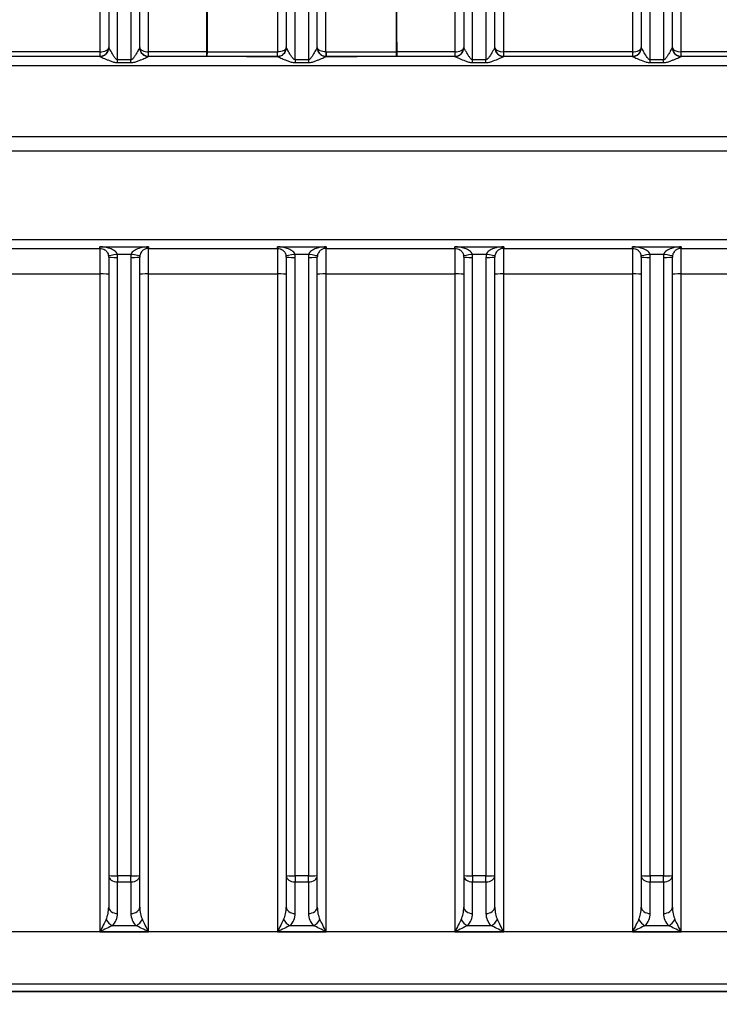
# Model space of a CAD drawing. Units: millimetres. Extents: x 239 to 3215, y 30 to 4191.
# Drawn here: x 883 to 943, y 1677 to 1762 of the extents above; entities that cross this region are included whole.
import ezdxf

# ---------------------------------------------------------------- set-up
doc = ezdxf.new("R2010")
doc.units = ezdxf.units.MM
doc.header["$LTSCALE"] = 15.384615
doc.layers.add('Dimensions(Hillmar_metric)', color=7, linetype='Continuous', lineweight=13)
doc.layers.add('Visible Edges(Hillmar_metric)', color=7, linetype='Continuous', lineweight=25)
doc.layers.add('Visible Tangent Edges(Hillmar_Metric)', color=7, linetype='Continuous', lineweight=25, true_color=0xc0c0c0)
doc.styles.add('Hillmar_metric_Dimensions', font='arial.ttf')
doc.dimstyles.new('DEFAULT-ISO-Method 1b-Hillmar_metric', dxfattribs={"dimscale": 15.384615, "dimtxt": 2, "dimasz": 2.5, "dimexe": 1, "dimexo": 1, "dimgap": 0.25, "dimtad": 1, "dimtih": 1, "dimtoh": 1, "dimrnd": 1e-08, "dimdsep": 46, "dimtxsty": 'Hillmar_metric_Dimensions', "dimcen": 0.09, "dimdle": 8, "dimclrd": 7, "dimclre": 7, "dimclrt": 7, "dimazin": 2, "dimtfac": 0.75, "dimtmove": 0, "dimatfit": 3, "dimfxl": 1, "dimtolj": 1, "dimlwd": 9, "dimlwe": 9, "dimarcsym": 0})

# ---------------------------------------------------------------- blocks, each defined once
blk = doc.blocks.new('*D23')
at = {"layer": 'Defpoints', "color": 0, "linetype": 'Continuous', "transparency": 16777216}
for p in [(770.304, 1730.822), (1200.937, 1557.109), (1200.937, 1383.39)]:
    blk.add_point(p, dxfattribs=at)
at = {"layer": 'Dimensions(Hillmar_metric)', "color": 7, "linetype": 'Continuous', "lineweight": 9, "transparency": 16777216}
for p, q in [((770.304, 1715.437), (770.304, 1368.006)), ((1200.937, 1541.725), (1200.937, 1368.006)), ((808.766, 1383.39), (1162.476, 1383.39))]:
    blk.add_line(p, q, dxfattribs=at)
at = {"layer": 'Dimensions(Hillmar_metric)', "color": 7, "linetype": 'Continuous', "transparency": 16777216}
for points in [[(808.766, 1389.801), (808.766, 1376.98), (770.304, 1383.39)], [(1162.476, 1389.801), (1162.476, 1376.98), (1200.937, 1383.39)]]:
    blk.add_solid(points, dxfattribs=at)
at = {"layer": 'Dimensions(Hillmar_metric)', "color": 7, "linetype": 'Continuous', "lineweight": 13, "transparency": 16777216, "insert": (985.621, 1402.947), "char_height": 30.7692, "attachment_point": 5, "style": 'Hillmar_metric_Dimensions'}
blk.add_mtext('\\A1;560', dxfattribs=at)
blk = doc.blocks.new('*D27')
at = {"layer": 'Defpoints', "color": 0, "linetype": 'Continuous', "transparency": 16777216}
for p in [(1192.091, 2279.449), (399.783, 2104.256), (1192.091, 1446.34)]:
    blk.add_point(p, dxfattribs=at)
at = {"layer": 'Dimensions(Hillmar_metric)', "color": 7, "linetype": 'Continuous', "lineweight": 9, "transparency": 16777216}
for p, q in [((399.783, 2119.64), (399.783, 2294.834)), ((1192.091, 1461.725), (1192.091, 2294.834)), ((438.245, 2279.449), (1153.629, 2279.449))]:
    blk.add_line(p, q, dxfattribs=at)
at = {"layer": 'Dimensions(Hillmar_metric)', "color": 7, "linetype": 'Continuous', "transparency": 16777216}
for points in [[(438.245, 2285.86), (438.245, 2273.039), (399.783, 2279.449)], [(1153.629, 2285.86), (1153.629, 2273.039), (1192.091, 2279.449)]]:
    blk.add_solid(points, dxfattribs=at)
at = {"layer": 'Dimensions(Hillmar_metric)', "color": 7, "linetype": 'Continuous', "lineweight": 13, "transparency": 16777216, "insert": (795.937, 2303.532), "char_height": 30.76923, "attachment_point": 5, "style": 'Hillmar_metric_Dimensions'}
blk.add_mtext('\\A1;\\fArial|b0|i0;\\H30.8708;1030 (MANUAL RELEASE)', dxfattribs=at)

msp = doc.modelspace()

# ---------------------------------------------------------------- linework, layer by layer
at = {"layer": 'Visible Edges(Hillmar_metric)'}
for p, q in [((890.3602, 1908.3801), (890.3602, 1759.4596)), ((893.0525, 1759.4596), (893.0525, 1908.3801)), ((905.7448, 1908.3801), (905.7448, 1759.4596)), ((908.4371, 1759.4596), (908.4371, 1908.3801)), ((921.1295, 1908.3801), (921.1295, 1759.4596)), ((923.8218, 1759.4596), (923.8218, 1908.3801)), ((936.5141, 1908.3801), (936.5141, 1759.4596)), ((939.2064, 1759.4596), (939.2064, 1908.3801)), ((936.3218, 1758.9731), (936.3218, 1758.9742)), ((936.3218, 1758.4477), (936.3218, 1758.4478)), ((824.7833, 1751.7554), (989.3987, 1751.7554)), ((989.3987, 1751.7457), (824.7833, 1751.7457)), ((824.7833, 1750.5246), (989.3987, 1750.5246)), ((878.4371, 1742.0754), (889.591, 1742.0754)), ((893.8218, 1742.0754), (904.9756, 1742.0754)), ((909.2064, 1742.0754), (920.3602, 1742.0754)), ((924.591, 1742.0754), (935.7448, 1742.0754)), ((936.3218, 1742.1473), (936.3218, 1742.1474)), ((939.9756, 1742.0754), (951.1295, 1742.0754)), ((890.3602, 1741.3151), (890.3602, 1687.7328)), ((893.0525, 1687.7328), (893.0525, 1741.3151)), ((905.7448, 1741.3151), (905.7448, 1687.7328)), ((908.4371, 1687.7328), (908.4371, 1741.3151)), ((921.1295, 1741.3151), (921.1295, 1687.7328)), ((923.8218, 1687.7328), (923.8218, 1741.3151)), ((936.5141, 1741.3151), (936.5141, 1687.7328)), ((939.2064, 1687.7328), (939.2064, 1741.3151)), ((890.3602, 1687.7328), (890.3602, 1685.006)), ((893.0525, 1685.006), (893.0525, 1687.7328)), ((905.7448, 1687.7328), (905.7448, 1685.006)), ((908.4371, 1685.006), (908.4371, 1687.7328)), ((921.1295, 1687.7328), (921.1295, 1685.006)), ((923.8218, 1685.006), (923.8218, 1687.7328)), ((936.5141, 1687.7328), (936.5141, 1685.006)), ((939.2064, 1685.006), (939.2064, 1687.7328)), ((858.9456, 1678.361), (955.2364, 1678.361)), ((962.4642, 1677.6941), (851.7178, 1677.6941)), ((854.1337, 1677.6942), (960.0483, 1677.6942))]:
    msp.add_line(p, q, dxfattribs=at)
for centre, major_axis, ratio, start_param, end_param in [((893.8218, 1759.4786), (-0.7692, 0), 0.4944602, 0, 0.7852299), ((893.8218, 1759.4786), (0.7692, 0), 0.9935058, 3.1415927, 3.9268225), ((893.8218, 1759.4786), (-0.7692, 0), 0.4944602, 0.7852299, 1.5707963), ((935.7448, 1759.4786), (-0.7692, 0), 0.4944602, 1.5707963, 2.3562915), ((935.7448, 1759.4786), (0.7692, 0), 0.9935058, 5.4978842, 6.2831853), ((935.7448, 1759.4786), (-0.7692, 0), 0.4944602, 2.3562915, 3.1415927), ((893.8218, 1759.4786), (0.7692, 0), 0.9935058, 3.9268225, 4.712389), ((935.7448, 1759.4786), (0.7692, 0), 0.9935058, 4.712389, 5.4978842), ((889.591, 1741.3151), (0.7692, 0), 0.9995293, 0, 0.1888316), ((893.8218, 1741.3151), (0.7692, 0), 0.9995293, 2.9528254, 3.1415927), ((892.3106, 1741.6038), (0.7555, -0.1444), 0.027348, 0.0000898, 0.0024432), ((904.9756, 1741.3151), (0.7692, 0), 0.9995293, 0, 0.1888316), ((909.2064, 1741.3151), (0.7692, 0), 0.9995293, 2.9528254, 3.1415927), ((907.6953, 1741.6038), (0.7555, -0.1444), 0.027348, 0.0000898, 0.0024432), ((920.3602, 1741.3151), (0.7692, 0), 0.9995293, 0, 0.1888316), ((924.591, 1741.3151), (-0.7692, 0), 0.9995293, 6.0944181, 6.2831853), ((923.0799, 1741.6038), (0.7555, -0.1444), 0.027348, 0.0000898, 0.0024432), ((935.7448, 1741.3151), (0.7692, 0), 0.9995293, 0, 0.1888316), ((939.9756, 1741.3151), (-0.7692, 0), 0.9995293, 6.0944181, 6.2831853), ((938.4645, 1741.6038), (0.7555, -0.1444), 0.027348, 0.0000898, 0.0024432), ((889.591, 1682.8311), (0.7692, 1.538), 0.0055713, 0.7742586, 1.5596567), ((889.591, 1682.8311), (1.5384, 0.769), 0.0111385, 0.7798303, 1.5652284), ((893.8218, 1682.8311), (-1.5384, 0.769), 0.0111385, 4.7179569, 5.503355), ((893.8218, 1682.8311), (-0.7692, 1.538), 0.0055713, 4.7235286, 5.5089267), ((904.9756, 1682.8311), (0.7692, 1.538), 0.0055713, 0.7742586, 1.5596567), ((904.9756, 1682.8311), (1.5384, 0.769), 0.0111385, 0.7798303, 1.5652284), ((909.2064, 1682.8311), (-1.5384, 0.769), 0.0111385, 4.7179569, 5.503355), ((909.2064, 1682.8311), (-0.7692, 1.538), 0.0055713, 4.7235286, 5.5089267), ((920.3602, 1682.8311), (0.7692, 1.538), 0.0055713, 0.7742586, 1.5596567), ((920.3602, 1682.8311), (1.5384, 0.769), 0.0111385, 0.7798303, 1.5652284), ((924.591, 1682.8311), (-1.5384, 0.769), 0.0111385, 4.7179569, 5.503355), ((924.591, 1682.8311), (-0.7692, 1.538), 0.0055713, 4.7235286, 5.5089267), ((935.7448, 1682.8311), (0.7692, 1.538), 0.0055713, 0.7742586, 1.5596567), ((935.7448, 1682.8311), (1.5384, 0.769), 0.0111385, 0.7798303, 1.5652284), ((939.9756, 1682.8311), (-1.5384, 0.769), 0.0111385, 4.7179569, 5.503355), ((939.9756, 1682.8311), (-0.7692, 1.538), 0.0055713, 4.7235286, 5.5089267)]:
    msp.add_ellipse(centre, major_axis=major_axis, ratio=ratio, start_param=start_param, end_param=end_param, dxfattribs=at)
msp.add_open_spline([(908.4372, 1759.4706), (908.4372, 1759.4717), (908.4371, 1759.4728), (908.4371, 1759.4739)], degree=3, dxfattribs=at)
for points, knots in [([(889.591, 1742.0754), (889.6717, 1742.0754), (889.8288, 1742.0501), (890.0465, 1741.9461), (890.2406, 1741.7615), (890.3265, 1741.564), (890.3465, 1741.4594)], [0.11000556, 0.11000556, 0.11000556, 0.11000556, 0.17234918, 0.23469279, 0.3178176, 0.40094242, 0.40094242, 0.40094242, 0.40094242]), ([(893.8218, 1742.0754), (893.7944, 1742.0754), (893.7668, 1742.0739), (893.7132, 1742.0683), (893.6868, 1742.0641), (893.629, 1742.0522), (893.5984, 1742.0437), (893.5247, 1742.019), (893.4844, 1742.001), (893.3772, 1741.9423), (893.3128, 1741.8933), (893.2185, 1741.7927), (893.1831, 1741.7461), (893.1337, 1741.6589), (893.1172, 1741.6244), (893.0876, 1741.5476), (893.0747, 1741.5039), (893.0662, 1741.4594)], [0, 0, 0, 0, 0.01067889, 0.01067889, 0.0218959, 0.0218959, 0.03697097, 0.03697097, 0.06084776, 0.06084776, 0.10417637, 0.10417637, 0.13348083, 0.13348083, 0.14989747, 0.14989747, 0.16760882, 0.16760882, 0.16760882, 0.16760882]), ([(904.9756, 1742.0754), (905.0564, 1742.0754), (905.2134, 1742.0501), (905.4311, 1741.9461), (905.6252, 1741.7615), (905.7112, 1741.564), (905.7312, 1741.4594)], [0.11000556, 0.11000556, 0.11000556, 0.11000556, 0.17234918, 0.23469279, 0.3178176, 0.40094242, 0.40094242, 0.40094242, 0.40094242]), ([(909.2064, 1742.0754), (909.179, 1742.0754), (909.1514, 1742.0739), (909.0978, 1742.0683), (909.0714, 1742.0641), (909.0137, 1742.0522), (908.983, 1742.0437), (908.9094, 1742.019), (908.869, 1742.001), (908.7618, 1741.9423), (908.6974, 1741.8933), (908.6031, 1741.7927), (908.5677, 1741.7461), (908.5184, 1741.6589), (908.5018, 1741.6244), (908.4722, 1741.5476), (908.4593, 1741.5039), (908.4508, 1741.4594)], [0, 0, 0, 0, 0.0106789, 0.0106789, 0.02189593, 0.02189593, 0.036971, 0.036971, 0.0608478, 0.0608478, 0.10417639, 0.10417639, 0.13348084, 0.13348084, 0.14989748, 0.14989748, 0.16760883, 0.16760883, 0.16760883, 0.16760883]), ([(920.3602, 1742.0754), (920.441, 1742.0754), (920.598, 1742.0501), (920.8157, 1741.9461), (921.0099, 1741.7615), (921.0958, 1741.564), (921.1158, 1741.4594)], [0.11000556, 0.11000556, 0.11000556, 0.11000556, 0.17234918, 0.23469279, 0.3178176, 0.40094242, 0.40094242, 0.40094242, 0.40094242]), ([(924.591, 1742.0754), (924.5636, 1742.0754), (924.536, 1742.0739), (924.4824, 1742.0683), (924.4561, 1742.0641), (924.3983, 1742.0522), (924.3676, 1742.0437), (924.294, 1742.019), (924.2536, 1742.001), (924.1464, 1741.9423), (924.082, 1741.8933), (923.9877, 1741.7927), (923.9523, 1741.7461), (923.903, 1741.6589), (923.8864, 1741.6244), (923.8568, 1741.5476), (923.8439, 1741.5039), (923.8354, 1741.4594)], [0, 0, 0, 0, 0.01067892, 0.01067892, 0.02189595, 0.02189595, 0.03697104, 0.03697104, 0.06084784, 0.06084784, 0.10417641, 0.10417641, 0.13348085, 0.13348085, 0.14989749, 0.14989749, 0.16760883, 0.16760883, 0.16760883, 0.16760883]), ([(935.7448, 1742.0754), (935.8256, 1742.0754), (935.9826, 1742.0501), (936.2004, 1741.9461), (936.3945, 1741.7615), (936.4804, 1741.564), (936.5004, 1741.4594)], [0.11000556, 0.11000556, 0.11000556, 0.11000556, 0.17234918, 0.23469279, 0.3178176, 0.40094242, 0.40094242, 0.40094242, 0.40094242]), ([(939.9756, 1742.0754), (939.9482, 1742.0754), (939.9206, 1742.0739), (939.867, 1742.0683), (939.8407, 1742.0641), (939.7829, 1742.0522), (939.7522, 1742.0437), (939.6786, 1742.019), (939.6383, 1742.001), (939.531, 1741.9423), (939.4666, 1741.8933), (939.3724, 1741.7927), (939.337, 1741.7461), (939.2876, 1741.6589), (939.271, 1741.6244), (939.2414, 1741.5476), (939.2286, 1741.5039), (939.22, 1741.4594)], [0, 0, 0, 0, 0.01067893, 0.01067893, 0.02189598, 0.02189598, 0.03697108, 0.03697108, 0.06084788, 0.06084788, 0.10417643, 0.10417643, 0.13348086, 0.13348086, 0.1498975, 0.1498975, 0.16760883, 0.16760883, 0.16760883, 0.16760883])]:
    msp.add_open_spline(points, degree=3, knots=knots, dxfattribs=at)
at = {"layer": 'Visible Tangent Edges(Hillmar_Metric)'}
for p, q in [((889.591, 1909.8578), (889.591, 1759.0982)), ((893.8218, 1759.0982), (893.8218, 1909.8578)), ((920.3602, 1909.8578), (920.3602, 1759.0982)), ((924.591, 1759.0982), (924.591, 1909.8578)), ((935.7448, 1909.8578), (935.7448, 1759.0982)), ((939.9756, 1759.0982), (939.9756, 1909.8578)), ((891.1295, 1758.4054), (891.1295, 1908.3815)), ((892.2833, 1908.3815), (892.2833, 1758.4054)), ((906.5141, 1758.4054), (906.5141, 1908.3815)), ((907.6679, 1908.3815), (907.6679, 1758.4054)), ((921.8987, 1758.4054), (921.8987, 1908.3815)), ((923.0525, 1908.3815), (923.0525, 1758.4054)), ((937.2833, 1758.4054), (937.2833, 1908.3815)), ((938.4371, 1908.3815), (938.4371, 1758.4054)), ((904.9943, 1868.8635), (904.9939, 1759.0937)), ((909.188, 1759.0937), (909.1877, 1868.8635)), ((889.591, 1759.0982), (878.4371, 1759.0982)), ((889.591, 1759.0982), (889.591, 1758.7143)), ((898.8385, 1759.0982), (893.8218, 1759.0982)), ((893.8218, 1758.7143), (893.8218, 1759.0982)), ((898.8385, 1759.0982), (898.8385, 1758.7143)), ((920.3602, 1759.0982), (915.3435, 1759.0982)), ((915.3435, 1758.7143), (915.3435, 1759.0982)), ((920.3602, 1759.0982), (920.3602, 1758.7143)), ((935.7448, 1759.0982), (924.591, 1759.0982)), ((924.591, 1758.7143), (924.591, 1759.0982)), ((935.7448, 1759.0982), (935.7448, 1758.7143)), ((951.1295, 1759.0982), (939.9756, 1759.0982)), ((939.9756, 1758.7143), (939.9756, 1759.0982)), ((889.5943, 1758.6891), (878.4338, 1758.6891)), ((878.4371, 1758.7143), (889.591, 1758.7143)), ((889.591, 1758.7143), (889.591, 1758.6904)), ((891.1295, 1758.1634), (891.1295, 1758.4054)), ((892.2833, 1758.4054), (891.1295, 1758.4054)), ((892.2833, 1758.1634), (892.2833, 1758.4054)), ((904.9789, 1758.6891), (893.8184, 1758.6891)), ((893.8218, 1758.7143), (898.8385, 1758.7143)), ((893.8218, 1758.6904), (893.8218, 1758.7143)), ((904.9756, 1758.7097), (904.9756, 1758.6904)), ((906.5141, 1758.4054), (906.5141, 1758.1634)), ((907.6679, 1758.4054), (906.5141, 1758.4054)), ((907.6679, 1758.4054), (907.6679, 1758.1634)), ((920.3635, 1758.6891), (909.2031, 1758.6891)), ((909.2064, 1758.6904), (909.2064, 1758.7097)), ((915.3435, 1758.7143), (920.3602, 1758.7143)), ((920.3602, 1758.7143), (920.3602, 1758.6904)), ((921.8987, 1758.1634), (921.8987, 1758.4054)), ((923.0525, 1758.4054), (921.8987, 1758.4054)), ((923.0525, 1758.1634), (923.0525, 1758.4054)), ((935.7482, 1758.6891), (924.5877, 1758.6891)), ((924.591, 1758.7143), (935.7448, 1758.7143)), ((924.591, 1758.6904), (924.591, 1758.7143)), ((935.7448, 1758.7143), (935.7448, 1758.6904)), ((937.2833, 1758.1634), (937.2833, 1758.4054)), ((938.4371, 1758.4054), (937.2833, 1758.4054)), ((938.4371, 1758.1634), (938.4371, 1758.4054)), ((951.1328, 1758.6891), (939.9723, 1758.6891)), ((939.9756, 1758.7143), (951.1295, 1758.7143)), ((939.9756, 1758.6904), (939.9756, 1758.7143)), ((829.0471, 1757.9213), (985.1348, 1757.9213)), ((891.1295, 1758.1634), (892.2833, 1758.1634)), ((906.5141, 1758.1634), (907.6679, 1758.1634)), ((921.8987, 1758.1634), (923.0525, 1758.1634)), ((937.2833, 1758.1634), (938.4371, 1758.1634)), ((989.2739, 1742.8232), (824.9081, 1742.8232)), ((889.591, 1742.0754), (889.591, 1742.2028)), ((889.591, 1742.2028), (893.8218, 1742.2028)), ((889.591, 1742.0754), (889.591, 1739.8578)), ((893.8218, 1742.2028), (893.8218, 1742.0754)), ((893.8218, 1739.8578), (893.8218, 1742.0754)), ((904.9756, 1742.0754), (904.9756, 1742.2028)), ((904.9756, 1742.2028), (909.2064, 1742.2028)), ((904.9756, 1742.0754), (904.9756, 1739.8578)), ((909.2064, 1742.2028), (909.2064, 1742.0754)), ((909.2064, 1739.8578), (909.2064, 1742.0754)), ((920.3602, 1742.0754), (920.3602, 1742.2028)), ((920.3602, 1742.2028), (924.591, 1742.2028)), ((920.3602, 1742.0754), (920.3602, 1739.8578)), ((924.591, 1742.2028), (924.591, 1742.0754)), ((924.591, 1739.8578), (924.591, 1742.0754)), ((935.7448, 1742.0754), (935.7448, 1742.2028)), ((935.7448, 1742.2028), (939.9756, 1742.2028)), ((935.7448, 1742.0754), (935.7448, 1739.8578)), ((939.9756, 1742.2028), (939.9756, 1742.0754)), ((939.9756, 1739.8578), (939.9756, 1742.0754)), ((891.1021, 1741.5824), (892.3106, 1741.5824)), ((891.1295, 1687.7113), (891.1295, 1741.2937)), ((892.2833, 1741.2937), (892.2833, 1687.7113)), ((906.4867, 1741.5824), (907.6953, 1741.5824)), ((906.5141, 1687.7113), (906.5141, 1741.2937)), ((907.6679, 1741.2937), (907.6679, 1687.7113)), ((921.8713, 1741.5824), (923.0799, 1741.5824)), ((921.8987, 1687.7113), (921.8987, 1741.2937)), ((923.0525, 1741.2937), (923.0525, 1687.7113)), ((937.256, 1741.5824), (938.4645, 1741.5824)), ((937.2833, 1687.7113), (937.2833, 1741.2937)), ((938.4371, 1741.2937), (938.4371, 1687.7113)), ((878.4371, 1739.8578), (889.591, 1739.8578)), ((889.591, 1739.8578), (889.591, 1682.8526)), ((893.8218, 1739.8578), (904.9756, 1739.8578)), ((893.8218, 1682.8526), (893.8218, 1739.8578)), ((904.9756, 1739.8578), (904.9756, 1682.8526)), ((909.2064, 1739.8578), (920.3602, 1739.8578)), ((909.2064, 1682.8526), (909.2064, 1739.8578)), ((920.3602, 1739.8578), (920.3602, 1682.8526)), ((924.591, 1739.8578), (935.7448, 1739.8578)), ((924.591, 1682.8526), (924.591, 1739.8578)), ((935.7448, 1739.8578), (935.7448, 1682.8526)), ((939.9756, 1739.8578), (951.1295, 1739.8578)), ((939.9756, 1682.8526), (939.9756, 1739.8578)), ((891.1295, 1687.7113), (891.1295, 1687.1739)), ((892.2833, 1687.7113), (891.1295, 1687.7113)), ((892.2833, 1687.1739), (892.2833, 1687.7113)), ((906.5141, 1687.7113), (906.5141, 1687.1739)), ((907.6679, 1687.7113), (906.5141, 1687.7113)), ((907.6679, 1687.1739), (907.6679, 1687.7113)), ((921.8987, 1687.7113), (921.8987, 1687.1739)), ((923.0525, 1687.7113), (921.8987, 1687.7113)), ((923.0525, 1687.1739), (923.0525, 1687.7113)), ((937.2833, 1687.7113), (937.2833, 1687.1739)), ((938.4371, 1687.7113), (937.2833, 1687.7113)), ((938.4371, 1687.1739), (938.4371, 1687.7113)), ((891.1295, 1684.4472), (891.1295, 1687.1739)), ((891.1295, 1687.1739), (892.2833, 1687.1739)), ((892.2833, 1687.1739), (892.2833, 1684.4472)), ((906.5141, 1684.4472), (906.5141, 1687.1739)), ((906.5141, 1687.1739), (907.6679, 1687.1739)), ((907.6679, 1687.1739), (907.6679, 1684.4472)), ((921.8987, 1684.4472), (921.8987, 1687.1739)), ((921.8987, 1687.1739), (923.0525, 1687.1739)), ((923.0525, 1687.1739), (923.0525, 1684.4472)), ((937.2833, 1684.4472), (937.2833, 1687.1739)), ((937.2833, 1687.1739), (938.4371, 1687.1739)), ((938.4371, 1687.1739), (938.4371, 1684.4472)), ((892.7339, 1683.39), (890.6788, 1683.39)), ((908.1185, 1683.39), (906.0635, 1683.39)), ((923.5031, 1683.39), (921.4481, 1683.39)), ((938.8877, 1683.39), (936.8327, 1683.39)), ((955.2364, 1682.8478), (858.9456, 1682.8478)), ((889.591, 1682.8526), (893.8218, 1682.8526)), ((904.9756, 1682.8526), (909.2064, 1682.8526)), ((920.3602, 1682.8526), (924.591, 1682.8526)), ((935.7448, 1682.8526), (939.9756, 1682.8526))]:
    msp.add_line(p, q, dxfattribs=at)
for centre, major_axis, ratio, start_param, end_param in [((889.591, 1759.4786), (0.7692, 0), 0.9935058, 4.712389, 6.2831853), ((889.591, 1759.4786), (-0.7692, 0), 0.4944602, 1.5707963, 3.1415927), ((889.591, 1759.4596), (0.7692, 0), 0.9999154, 4.712389, 6.2831853), ((889.5943, 1759.4583), (-0.1493, -0.7546), 0.9977589, 0.1956934, 1.7655159), ((891.1295, 1759.4596), (-0.7692, 0), 0.0278485, 0, 0.0656945), ((892.2833, 1759.4596), (-0.7692, 0), 0.0278485, 3.0758982, 3.1415927), ((893.8184, 1759.4583), (0.1493, -0.7546), 0.9977589, 4.5176694, 6.0874919), ((893.8218, 1759.4596), (-0.7692, 0), 0.9999154, 0, 1.5707963), ((898.8385, 1759.0939), (-0.7694, 0.0003), 0.0055938, 4.6192638, 4.7123757), ((898.8743, 1759.0989), (-0.0005, -0.3846), 0.0930024, 0.0130678, 1.5690288), ((907.091, 1760.2376), (-87.9572, 0), 0.0130107, 1.4776514, 1.5468486), ((904.9756, 1759.4596), (0.7692, 0), 0.9999154, 4.712389, 6.2831853), ((904.9756, 1759.0943), (-0.0001, -0.3846), 0.0239434, 0.0130148, 1.5689759), ((904.9789, 1759.4583), (-0.1493, -0.7546), 0.9977589, 0.1956934, 1.7655159), ((904.9871, 1759.286), (-0.2708, -0.0031), 0.7103813, 1.5542282, 1.5879404), ((904.9848, 1759.0944), (0.0091, -0.3845), 0.0237895, 0.0130111, 1.568408), ((906.5141, 1759.4596), (-0.7692, 0), 0.0278485, 0, 0.0656945), ((907.6679, 1759.4596), (-0.7692, 0), 0.0278485, 3.0758982, 3.1415927), ((909.2031, 1759.4583), (0.1493, -0.7546), 0.9977589, 4.5176694, 6.0874919), ((909.2064, 1759.4596), (-0.7692, 0), 0.9999154, 0, 1.5707963), ((909.1972, 1759.0944), (-0.0091, -0.3845), 0.0237895, 4.7147773, 6.2701742), ((909.1949, 1759.286), (-0.2708, 0.0031), 0.7104406, 1.5536525, 1.5873618), ((907.091, 1760.2376), (-87.9572, 0), 0.0130107, 1.5947441, 1.6639412), ((909.2064, 1759.0943), (0.0001, -0.3846), 0.0239434, 4.7142094, 6.2701705), ((915.3077, 1759.0989), (0.0005, -0.3846), 0.0930024, 4.7141565, 6.2701176), ((915.3435, 1759.0939), (-0.7694, -0.0003), 0.0055938, 4.7124022, 4.8055142), ((920.3602, 1759.4786), (0.7692, 0), 0.9935058, 4.712389, 6.2831853), ((920.3602, 1759.4786), (-0.7692, 0), 0.4944602, 1.5707963, 3.1415927), ((920.3602, 1759.4596), (0.7692, 0), 0.9999154, 4.712389, 6.2831853), ((920.3635, 1759.4583), (-0.1493, -0.7546), 0.9977589, 0.1956934, 1.7655159), ((921.8987, 1759.4596), (-0.7692, 0), 0.0278485, 0, 0.0656945), ((923.0525, 1759.4596), (-0.7692, 0), 0.0278485, 3.0758982, 3.1415927), ((924.5877, 1759.4583), (0.1493, -0.7546), 0.9977589, 4.5176694, 6.0874919), ((924.591, 1759.4786), (-0.7692, 0), 0.4944602, 0, 1.5707963), ((924.591, 1759.4786), (0.7692, 0), 0.9935058, 3.1415927, 4.712389), ((924.591, 1759.4596), (-0.7692, 0), 0.9999154, 0, 1.5707963), ((935.7448, 1759.4596), (0.7692, 0), 0.9999154, 4.712389, 6.2831853), ((935.7482, 1759.4583), (-0.1493, -0.7546), 0.9977589, 0.1956934, 1.7655159), ((937.2833, 1759.4596), (-0.7692, 0), 0.0278485, 0, 0.0656945), ((938.4371, 1759.4596), (-0.7692, 0), 0.0278485, 3.0758982, 3.1415927), ((939.9723, 1759.4583), (0.1493, -0.7546), 0.9977589, 4.5176694, 6.0874919), ((939.9756, 1759.4786), (-0.7692, 0), 0.4944602, 0, 1.5707963), ((939.9756, 1759.4786), (0.7692, 0), 0.9935058, 3.1415927, 4.712389), ((939.9756, 1759.4596), (-0.7692, 0), 0.9999154, 0, 1.5707963), ((891.1295, 1758.6904), (1.5385, 0), 0.0130122, 3.1415927, 3.2072871), ((892.2833, 1758.6904), (1.5385, 0), 0.0130122, 6.2174908, 6.2831853), ((898.8445, 1758.711), (-0.314, 0.0001), 0.0106289, 4.6173334, 4.7313924), ((907.091, 1759.8587), (88.3417, 0), 0.0130107, 4.6192441, 4.6884412), ((904.9802, 1759.0944), (-0.544, -0.0063), 0.7072149, 1.5541592, 1.5878706), ((906.5141, 1758.6904), (1.5385, 0), 0.0130122, 3.1415927, 3.2072871), ((909.2018, 1759.0944), (-0.544, 0.0063), 0.7072015, 1.5537209, 1.587433), ((907.6679, 1758.6904), (1.5385, 0), 0.0130122, 6.2174908, 6.2831853), ((907.091, 1759.8587), (88.3417, 0), 0.0130107, 4.7363367, 4.8055339), ((915.3375, 1758.711), (-0.314, -0.0001), 0.0106289, 4.6933855, 4.8074446), ((921.8987, 1758.6904), (1.5385, 0), 0.0130122, 3.1415927, 3.2072871), ((923.0525, 1758.6904), (1.5385, 0), 0.0130122, 6.2174908, 6.2831853), ((937.2833, 1758.6904), (1.5385, 0), 0.0130122, 3.1415927, 3.2072871), ((938.4371, 1758.6904), (1.5385, 0), 0.0130122, 6.2174908, 6.2831853), ((891.1021, 1741.6038), (-0.7555, -0.1444), 0.027348, 6.2807421, 7.8487538), ((891.1295, 1741.3151), (-0.7692, 0), 0.0278428, 0, 1.5707963), ((889.591, 1741.2937), (-1.5385, 0), 0.9997223, 3.1415927, 3.3304243), ((893.8218, 1741.2937), (-1.5385, 0), 0.9997223, 6.0943537, 6.2831853), ((892.2833, 1741.3151), (0.7692, 0), 0.0278428, 4.712389, 6.2831853), ((892.3106, 1741.6038), (0.7555, -0.1444), 0.027348, 4.7176168, 6.2832751), ((906.4867, 1741.6038), (-0.7555, -0.1444), 0.027348, 6.2807421, 7.8487538), ((906.5141, 1741.3151), (-0.7692, 0), 0.0278428, 0, 1.5707963), ((904.9756, 1741.2937), (-1.5385, 0), 0.9997223, 3.1415927, 3.3304243), ((909.2064, 1741.2937), (-1.5385, 0), 0.9997223, 6.0943537, 6.2831853), ((907.6679, 1741.3151), (0.7692, 0), 0.0278428, 4.712389, 6.2831853), ((907.6953, 1741.6038), (0.7555, -0.1444), 0.027348, 4.7176168, 6.2832751), ((921.8713, 1741.6038), (-0.7555, -0.1444), 0.027348, 6.2807421, 7.8487538), ((921.8987, 1741.3151), (-0.7692, 0), 0.0278428, 0, 1.5707963), ((920.3602, 1741.2937), (-1.5385, 0), 0.9997223, 3.1415927, 3.3304243), ((924.591, 1741.2937), (1.5385, 0), 0.9997223, 2.952761, 3.1415927), ((923.0525, 1741.3151), (0.7692, 0), 0.0278428, 4.712389, 6.2831853), ((923.0799, 1741.6038), (0.7555, -0.1444), 0.027348, 4.7176168, 6.2832751), ((937.256, 1741.6038), (-0.7555, -0.1444), 0.027348, 6.2807421, 7.8487538), ((937.2833, 1741.3151), (-0.7692, 0), 0.0278428, 0, 1.5707963), ((935.7448, 1741.2937), (-1.5385, 0), 0.9997223, 3.1415927, 3.3304243), ((939.9756, 1741.2937), (1.5385, 0), 0.9997223, 2.952761, 3.1415927), ((938.4371, 1741.3151), (0.7692, 0), 0.0278428, 4.712389, 6.2831853), ((938.4645, 1741.6038), (0.7555, -0.1444), 0.027348, 4.7176168, 6.2832751), ((889.591, 1739.8364), (0.7692, 0), 0.0278428, 0, 1.5707963), ((893.8218, 1739.8364), (-0.7692, 0), 0.0278428, 4.712389, 6.2831853), ((904.9756, 1739.8364), (0.7692, 0), 0.0278428, 0, 1.5707963), ((909.2064, 1739.8364), (-0.7692, 0), 0.0278428, 4.712389, 6.2831853), ((920.3602, 1739.8364), (0.7692, 0), 0.0278428, 0, 1.5707963), ((924.591, 1739.8364), (-0.7692, 0), 0.0278428, 4.712389, 6.2831853), ((935.7448, 1739.8364), (0.7692, 0), 0.0278428, 0, 1.5707963), ((939.9756, 1739.8364), (-0.7692, 0), 0.0278428, 4.712389, 6.2831853), ((891.1295, 1687.7328), (-0.7692, 0), 0.0278428, 0, 1.5707963), ((891.1295, 1687.7328), (-0.7692, 0), 0.7265205, 0, 1.5707963), ((892.2833, 1687.7328), (0.7692, 0), 0.7265205, 4.712389, 6.2831853), ((892.2833, 1687.7328), (0.7692, 0), 0.0278428, 4.712389, 6.2831853), ((906.5141, 1687.7328), (-0.7692, 0), 0.0278428, 0, 1.5707963), ((906.5141, 1687.7328), (-0.7692, 0), 0.7265205, 0, 1.5707963), ((907.6679, 1687.7328), (0.7692, 0), 0.7265205, 4.712389, 6.2831853), ((907.6679, 1687.7328), (0.7692, 0), 0.0278428, 4.712389, 6.2831853), ((921.8987, 1687.7328), (-0.7692, 0), 0.0278428, 0, 1.5707963), ((921.8987, 1687.7328), (-0.7692, 0), 0.7265205, 0, 1.5707963), ((923.0525, 1687.7328), (0.7692, 0), 0.7265205, 4.712389, 6.2831853), ((923.0525, 1687.7328), (0.7692, 0), 0.0278428, 4.712389, 6.2831853), ((937.2833, 1687.7328), (-0.7692, 0), 0.0278428, 0, 1.5707963), ((937.2833, 1687.7328), (-0.7692, 0), 0.7265205, 0, 1.5707963), ((938.4371, 1687.7328), (0.7692, 0), 0.7265205, 4.712389, 6.2831853), ((938.4371, 1687.7328), (0.7692, 0), 0.0278428, 4.712389, 6.2831853), ((889.591, 1685.006), (0, -1.5164), 0.5072584, 0.7853982, 1.5707963), ((891.1295, 1685.006), (-0.7692, 0), 0.7265205, 0, 1.5707963), ((892.2833, 1685.006), (0.7692, 0), 0.7265205, 4.712389, 6.2831853), ((893.8218, 1685.006), (0, -1.5164), 0.5072584, 4.712389, 5.4977871), ((904.9756, 1685.006), (0, -1.5164), 0.5072584, 0.7853982, 1.5707963), ((906.5141, 1685.006), (-0.7692, 0), 0.7265205, 0, 1.5707963), ((907.6679, 1685.006), (0.7692, 0), 0.7265205, 4.712389, 6.2831853), ((909.2064, 1685.006), (0, -1.5164), 0.5072584, 4.712389, 5.4977871), ((920.3602, 1685.006), (0, -1.5164), 0.5072584, 0.7853982, 1.5707963), ((921.8987, 1685.006), (-0.7692, 0), 0.7265205, 0, 1.5707963), ((923.0525, 1685.006), (0.7692, 0), 0.7265205, 4.712389, 6.2831853), ((924.591, 1685.006), (0, -1.5164), 0.5072584, 4.712389, 5.4977871), ((935.7448, 1685.006), (0, -1.5164), 0.5072584, 0.7853982, 1.5707963), ((937.2833, 1685.006), (-0.7692, 0), 0.7265205, 0, 1.5707963), ((938.4371, 1685.006), (0.7692, 0), 0.7265205, 4.712389, 6.2831853), ((939.9756, 1685.006), (0, -1.5164), 0.5072584, 4.712389, 5.4977871), ((889.591, 1684.4472), (1.5385, 0), 0.9717695, 5.4977871, 6.2831853), ((893.8218, 1684.4472), (1.5385, 0), 0.9717695, 3.1415927, 3.9269908), ((904.9756, 1684.4472), (1.5385, 0), 0.9717695, 5.4977871, 6.2831853), ((909.2064, 1684.4472), (1.5385, 0), 0.9717695, 3.1415927, 3.9269908), ((920.3602, 1684.4472), (1.5385, 0), 0.9717695, 5.4977871, 6.2831853), ((924.591, 1684.4472), (1.5385, 0), 0.9717695, 3.1415927, 3.9269908), ((935.7448, 1684.4472), (1.5385, 0), 0.9717695, 5.4977871, 6.2831853), ((939.9756, 1684.4472), (1.5385, 0), 0.9717695, 3.1415927, 3.9269908), ((890.6788, 1683.9489), (0.5361, -0.5517), 0.5932015, 4.213248, 5.2604455), ((892.7339, 1683.9489), (0.5361, 0.5517), 0.5932015, 4.1643325, 5.21153), ((906.0635, 1683.9489), (0.5361, -0.5517), 0.5932015, 4.213248, 5.2604455), ((908.1185, 1683.9489), (0.5361, 0.5517), 0.5932015, 4.1643325, 5.21153), ((921.4481, 1683.9489), (0.5361, -0.5517), 0.5932015, 4.213248, 5.2604455), ((923.5031, 1683.9489), (0.5361, 0.5517), 0.5932015, 4.1643325, 5.21153), ((936.8327, 1683.9489), (0.5361, -0.5517), 0.5932015, 4.213248, 5.2604455), ((938.8877, 1683.9489), (0.5361, 0.5517), 0.5932015, 4.1643325, 5.21153)]:
    msp.add_ellipse(centre, major_axis=major_axis, ratio=ratio, start_param=start_param, end_param=end_param, dxfattribs=at)
for points in [[(898.9148, 1868.8682), (898.8892, 1832.2782), (898.8638, 1795.6882), (898.8385, 1759.0982)], [(898.9101, 1759.0982), (898.9356, 1795.6882), (898.9612, 1832.2781), (898.987, 1868.8681)], [(915.195, 1868.8681), (915.2208, 1832.2781), (915.2464, 1795.6882), (915.2719, 1759.0982)], [(915.3435, 1759.0982), (915.3182, 1795.6882), (915.2927, 1832.2782), (915.2672, 1868.8682)]]:
    msp.add_open_spline(points, degree=3, dxfattribs=at)
for points, knots in [([(891.1295, 1758.4054), (891.0682, 1758.4054), (890.9522, 1758.5002), (890.8083, 1758.7091), (890.6335, 1758.9951), (890.486, 1759.2573), (890.3891, 1759.423), (890.3659, 1759.4565), (890.3619, 1759.4582)], [0, 0, 0, 0, 0.04779015, 0.09558031, 0.14337046, 0.23895076, 0.28674092, 0.33453107, 0.33453107, 0.33453107, 0.33453107]), ([(893.0509, 1759.4582), (893.0468, 1759.4565), (893.0238, 1759.4231), (892.9271, 1759.2576), (892.7792, 1758.9945), (892.6056, 1758.7092), (892.4849, 1758.5352), (892.3753, 1758.4292), (892.3139, 1758.4054), (892.2833, 1758.4054)], [-0.33459092, -0.33459092, -0.33459092, -0.33459092, -0.28679221, -0.23899351, -0.14339611, -0.0955974, -0.0477987, -0.02389935, 0, 0, 0, 0]), ([(904.9939, 1758.7099), (905.0893, 1758.7121), (905.2788, 1758.7543), (905.4952, 1758.8939), (905.6415, 1759.0711), (905.7256, 1759.2662), (905.7444, 1759.4015), (905.7448, 1759.4707), (905.7448, 1759.4723), (905.7448, 1759.4739)], [-0.093062456, -0.093062456, -0.093062456, -0.093062456, -0.074449965, -0.055837474, -0.037224982, -0.018612491, 0, 0, 0.000443925, 0.000443925, 0.000443925, 0.000443925]), ([(905.7448, 1759.4739), (905.7448, 1759.4731), (905.7448, 1759.4723), (905.7444, 1759.4379), (905.7256, 1759.3705), (905.6415, 1759.2734), (905.4952, 1759.1852), (905.2788, 1759.1157), (905.0893, 1759.0948), (904.9939, 1759.0937)], [-0.000443925, -0.000443925, -0.000443925, -0.000443925, 0, 0, 0.018612491, 0.037224982, 0.055837474, 0.074449965, 0.093062456, 0.093062456, 0.093062456, 0.093062456]), ([(906.5141, 1758.4054), (906.4528, 1758.4054), (906.3363, 1758.4998), (906.1921, 1758.7103), (906.0179, 1758.995), (905.8701, 1759.2583), (905.7734, 1759.4234), (905.7505, 1759.4565), (905.7465, 1759.4582)], [0, 0, 0, 0, 0.0477666, 0.09553321, 0.14329981, 0.23883302, 0.28659962, 0.33436623, 0.33436623, 0.33436623, 0.33436623]), ([(908.4355, 1759.4582), (908.4315, 1759.4565), (908.4083, 1759.4231), (908.3114, 1759.2573), (908.1643, 1758.9957), (907.9892, 1758.7091), (907.8451, 1758.5), (907.7292, 1758.4054), (907.6679, 1758.4054)], [-0.33443338, -0.33443338, -0.33443338, -0.33443338, -0.28665718, -0.23888099, -0.14332859, -0.09555239, -0.0477762, 0, 0, 0, 0]), ([(909.188, 1759.0937), (909.0926, 1759.0948), (908.998, 1759.1051), (908.915, 1759.1219), (908.8319, 1759.1387), (908.7597, 1759.1621), (908.699, 1759.1884), (908.6618, 1759.2044), (908.6289, 1759.2216), (908.6002, 1759.2395), (908.4891, 1759.3091), (908.4385, 1759.3906), (908.4372, 1759.4706)], [0, 0, 0, 0, 0.018612491, 0.018612491, 0.018612491, 0.037224982, 0.037224982, 0.037224982, 0.048636276, 0.048636276, 0.048636276, 0.092886751, 0.092886751, 0.092886751, 0.092886751]), ([(908.4372, 1759.4672), (908.4392, 1759.2658), (908.5442, 1758.9881), (908.9028, 1758.7535), (909.0926, 1758.7121), (909.188, 1758.7099)], [-0.092885962, -0.092885962, -0.092885962, -0.092885962, -0.037224982, -0.018612491, 0, 0, 0, 0]), ([(921.8987, 1758.4054), (921.8374, 1758.4054), (921.7215, 1758.5001), (921.5293, 1758.7787), (921.342, 1759.1038), (921.1843, 1759.3808), (921.1371, 1759.4556), (921.1311, 1759.4582)], [0, 0, 0, 0, 0.04779015, 0.09558031, 0.19116061, 0.26284584, 0.33453107, 0.33453107, 0.33453107, 0.33453107]), ([(923.8201, 1759.4582), (923.8141, 1759.4556), (923.7671, 1759.3812), (923.6094, 1759.104), (923.4216, 1758.7787), (923.2301, 1758.501), (923.1138, 1758.4054), (923.0525, 1758.4054)], [-0.33459092, -0.33459092, -0.33459092, -0.33459092, -0.26289286, -0.19119481, -0.0955974, -0.0477987, 0, 0, 0, 0]), ([(937.2833, 1758.4054), (937.2527, 1758.4054), (937.1914, 1758.4284), (937.0277, 1758.5909), (936.8251, 1758.9342), (936.6487, 1759.24), (936.5478, 1759.4154), (936.5208, 1759.4561), (936.5157, 1759.4582)], [0, 0, 0, 0, 0.02389508, 0.04779015, 0.14337046, 0.23895076, 0.27479338, 0.33453107, 0.33453107, 0.33453107, 0.33453107]), ([(939.2047, 1759.4582), (939.2007, 1759.4565), (939.1777, 1759.4231), (939.081, 1759.2576), (938.933, 1758.9945), (938.7594, 1758.7092), (938.6387, 1758.5352), (938.5292, 1758.4292), (938.4678, 1758.4054), (938.4371, 1758.4054)], [-0.33459092, -0.33459092, -0.33459092, -0.33459092, -0.28679221, -0.23899351, -0.14339611, -0.0955974, -0.0477987, -0.02389935, 0, 0, 0, 0]), ([(889.5943, 1758.6891), (889.6024, 1758.6883), (889.6487, 1758.6717), (889.8426, 1758.589), (890.1375, 1758.4581), (890.4871, 1758.3152), (890.7749, 1758.2108), (891.0069, 1758.1634), (891.1295, 1758.1634)], [-0.33453107, -0.33453107, -0.33453107, -0.33453107, -0.28674092, -0.23895076, -0.14337046, -0.09558031, -0.04779015, 0, 0, 0, 0]), ([(892.2833, 1758.1634), (892.3446, 1758.1634), (892.4674, 1758.1753), (892.6864, 1758.2283), (892.9279, 1758.3152), (893.2751, 1758.4578), (893.571, 1758.5892), (893.7643, 1758.6717), (893.8104, 1758.6883), (893.8184, 1758.6891)], [0, 0, 0, 0, 0.02389935, 0.0477987, 0.0955974, 0.14339611, 0.23899351, 0.28679221, 0.33459092, 0.33459092, 0.33459092, 0.33459092]), ([(904.9789, 1758.6891), (904.987, 1758.6883), (905.0327, 1758.6719), (905.2261, 1758.5895), (905.5218, 1758.458), (905.8701, 1758.3158), (906.1585, 1758.2106), (906.3916, 1758.1634), (906.5141, 1758.1634)], [-0.33436623, -0.33436623, -0.33436623, -0.33436623, -0.28659962, -0.23883302, -0.14329981, -0.09553321, -0.0477666, 0, 0, 0, 0]), ([(907.6679, 1758.1634), (907.7904, 1758.1634), (908.0223, 1758.2107), (908.3105, 1758.3152), (908.6606, 1758.4584), (908.9549, 1758.589), (909.1488, 1758.6717), (909.195, 1758.6883), (909.2031, 1758.6891)], [0, 0, 0, 0, 0.0477762, 0.09555239, 0.14332859, 0.23888099, 0.28665718, 0.33443338, 0.33443338, 0.33443338, 0.33443338]), ([(920.3635, 1758.6891), (920.3756, 1758.6879), (920.47, 1758.6506), (920.7854, 1758.5124), (921.1599, 1758.35), (921.5443, 1758.2107), (921.7761, 1758.1634), (921.8987, 1758.1634)], [-0.33453107, -0.33453107, -0.33453107, -0.33453107, -0.26284584, -0.19116061, -0.09558031, -0.04779015, 0, 0, 0, 0]), ([(923.0525, 1758.1634), (923.1751, 1758.1634), (923.4077, 1758.2111), (923.7908, 1758.3499), (924.1663, 1758.5125), (924.4816, 1758.6508), (924.5756, 1758.6879), (924.5877, 1758.6891)], [0, 0, 0, 0, 0.0477987, 0.0955974, 0.19119481, 0.26289286, 0.33459092, 0.33459092, 0.33459092, 0.33459092]), ([(935.7482, 1758.6891), (935.7582, 1758.6881), (935.8124, 1758.6679), (936.0142, 1758.5804), (936.367, 1758.4277), (936.7722, 1758.2561), (937.0995, 1758.1749), (937.222, 1758.1634), (937.2833, 1758.1634)], [-0.33453107, -0.33453107, -0.33453107, -0.33453107, -0.27479338, -0.23895076, -0.14337046, -0.04779015, -0.02389508, 0, 0, 0, 0]), ([(938.4371, 1758.1634), (938.4984, 1758.1634), (938.6212, 1758.1753), (938.8403, 1758.2283), (939.0817, 1758.3152), (939.4289, 1758.4578), (939.7248, 1758.5892), (939.9182, 1758.6717), (939.9642, 1758.6883), (939.9723, 1758.6891)], [0, 0, 0, 0, 0.02389935, 0.0477987, 0.0955974, 0.14339611, 0.23899351, 0.28679221, 0.33459092, 0.33459092, 0.33459092, 0.33459092]), ([(891.1021, 1741.5824), (891.0621, 1741.687), (890.8903, 1741.8851), (890.502, 1742.0714), (890.0666, 1742.1769), (889.7525, 1742.2028), (889.591, 1742.2028)], [-0.40094242, -0.40094242, -0.40094242, -0.40094242, -0.3178176, -0.23469279, -0.17234918, -0.11000556, -0.11000556, -0.11000556, -0.11000556]), ([(893.8218, 1742.2028), (893.6081, 1742.2028), (893.3, 1742.1692), (892.8778, 1742.0553), (892.5225, 1741.8851), (892.3507, 1741.6871), (892.3106, 1741.5824)], [0.11012825, 0.11012825, 0.11012825, 0.11012825, 0.19330875, 0.234899, 0.3180795, 0.40126, 0.40126, 0.40126, 0.40126]), ([(906.4867, 1741.5824), (906.4467, 1741.687), (906.2749, 1741.8851), (905.8867, 1742.0714), (905.4512, 1742.1769), (905.1371, 1742.2028), (904.9756, 1742.2028)], [-0.40094242, -0.40094242, -0.40094242, -0.40094242, -0.3178176, -0.23469279, -0.17234918, -0.11000556, -0.11000556, -0.11000556, -0.11000556]), ([(909.2064, 1742.2028), (908.9927, 1742.2028), (908.6847, 1742.1692), (908.2624, 1742.0553), (907.9072, 1741.8851), (907.7353, 1741.6871), (907.6953, 1741.5824)], [0.11012825, 0.11012825, 0.11012825, 0.11012825, 0.19330875, 0.234899, 0.3180795, 0.40126, 0.40126, 0.40126, 0.40126]), ([(921.8713, 1741.5824), (921.8313, 1741.687), (921.6595, 1741.8851), (921.2713, 1742.0714), (920.8358, 1742.1769), (920.5217, 1742.2028), (920.3602, 1742.2028)], [-0.40094242, -0.40094242, -0.40094242, -0.40094242, -0.3178176, -0.23469279, -0.17234918, -0.11000556, -0.11000556, -0.11000556, -0.11000556]), ([(924.591, 1742.2028), (924.3773, 1742.2028), (924.0693, 1742.1692), (923.647, 1742.0553), (923.2918, 1741.8851), (923.1199, 1741.6871), (923.0799, 1741.5824)], [0.11012825, 0.11012825, 0.11012825, 0.11012825, 0.19330875, 0.234899, 0.3180795, 0.40126, 0.40126, 0.40126, 0.40126]), ([(937.256, 1741.5824), (937.2159, 1741.687), (937.0441, 1741.8851), (936.6559, 1742.0714), (936.2204, 1742.1769), (935.9063, 1742.2028), (935.7448, 1742.2028)], [-0.40094242, -0.40094242, -0.40094242, -0.40094242, -0.3178176, -0.23469279, -0.17234918, -0.11000556, -0.11000556, -0.11000556, -0.11000556]), ([(939.9756, 1742.2028), (939.7619, 1742.2028), (939.4539, 1742.1692), (939.0316, 1742.0553), (938.6764, 1741.8851), (938.5045, 1741.6871), (938.4645, 1741.5824)], [0.11012825, 0.11012825, 0.11012825, 0.11012825, 0.19330875, 0.234899, 0.3180795, 0.40126, 0.40126, 0.40126, 0.40126])]:
    msp.add_open_spline(points, degree=3, knots=knots, dxfattribs=at)

# ---------------------------------------------------------------- dimensions: what is measured, and where the dimension line sits
at = {"layer": 'Dimensions(Hillmar_metric)', "color": 7, "linetype": 'Continuous', "lineweight": 13}
dim = msp.add_linear_dim(base=(1192.091, 2279.4493), p1=(399.7833, 2104.2557), p2=(1192.091, 1446.34), angle=180, text='\\fArial|b0|i0;\\H30.8708;<> (MANUAL RELEASE)', dimstyle='DEFAULT-ISO-Method 1b-Hillmar_metric', override={"dimgap": 0.25, "dimtih": 0, "dimtoh": 0, "dimdec": 2, "dimlfac": 1.3, "dimtol": 0, "dimlim": 0, "dimtp": 0, "dimtm": 0, "dimtdec": 2, "dimtofl": 0, "dimatfit": 1}, dxfattribs=at)
dim.commit()
dim.dimension.update_dxf_attribs({"geometry": '*D27', "text_midpoint": (795.9371, 2279.4493), "dimtype": 160})
dim = msp.add_linear_dim(base=(1200.9371, 1383.3905), p1=(770.3041, 1730.822), p2=(1200.9371, 1557.1092), angle=180, dimstyle='DEFAULT-ISO-Method 1b-Hillmar_metric', override={"dimgap": 0.25, "dimtih": 0, "dimtoh": 0, "dimdec": 0, "dimlfac": 1.3, "dimtol": 0, "dimlim": 0, "dimtp": 0, "dimtm": 0, "dimtdec": 2, "dimtofl": 0, "dimatfit": 1}, dxfattribs=at)
dim.commit()
dim.dimension.update_dxf_attribs({"geometry": '*D23', "text_midpoint": (985.6206, 1383.3905), "dimtype": 160})

doc.saveas('drawing.dxf')
